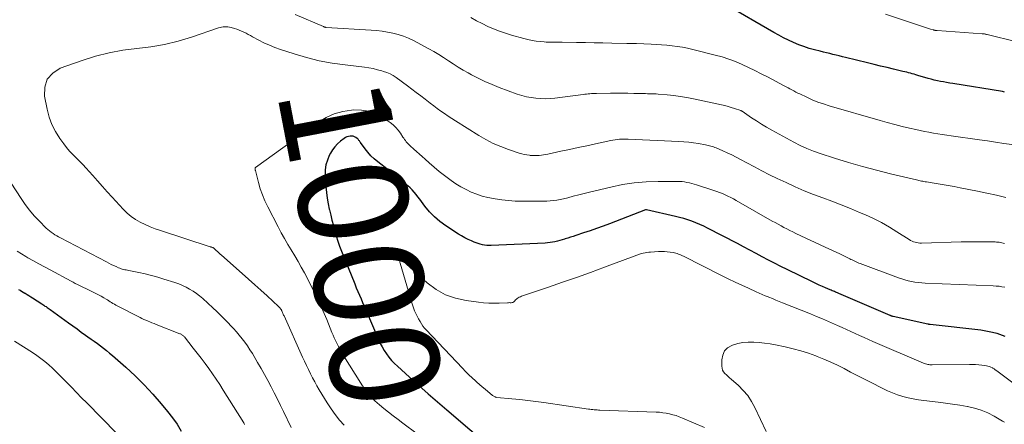
# Model space of a CAD drawing. Units: feet. Extents: x 1909997 to 1915000, y 510000 to 515002.
# Drawn here: x 1910443 to 1910623, y 512281 to 512355 of the extents above; entities that cross this region are included whole.
import ezdxf
from ezdxf.enums import TextEntityAlignment as Align

# ---------------------------------------------------------------- set-up
doc = ezdxf.new("R2010")
doc.units = ezdxf.units.FT
doc.header["$LTSCALE"] = 100
doc.header["$MEASUREMENT"] = 0
for name, color, linetype, lineweight in [('CONTOUR INDEX', 32, 'Continuous', 25), ('CONTOUR INDEX LABEL', 7, 'Continuous', 15), ('CONTOUR INTERMEDIATE', 40, 'Continuous', 15)]:
    doc.layers.add(name, color=color, linetype=linetype, lineweight=lineweight)
doc.styles.add('slant', font='romans.shx', dxfattribs={"oblique": 14.999978})

msp = doc.modelspace()

# ---------------------------------------------------------------- linework, layer by layer
at = {"layer": 'CONTOUR INDEX', "flags": 128}
for points, elevation in [([(1910623.44, 512342.03), (1910623.26, 512342.06), (1910623.08, 512342.1), (1910614, 512343.57), (1910613.43, 512343.67), (1910612.86, 512343.77), (1910612.29, 512343.87), (1910611.73, 512343.98), (1910611.17, 512344.1), (1910610.61, 512344.23), (1910610.05, 512344.37), (1910609.49, 512344.52), (1910607.57, 512345.07), (1910607.23, 512345.17), (1910606.9, 512345.27), (1910606.56, 512345.37), (1910606.22, 512345.46), (1910605.89, 512345.56), (1910605.55, 512345.65), (1910605.21, 512345.73), (1910604.87, 512345.81), (1910603.16, 512346.21), (1910601.97, 512346.49), (1910600.77, 512346.77), (1910599.58, 512347.06), (1910598.39, 512347.35), (1910594.36, 512348.35), (1910593.78, 512348.49), (1910593.2, 512348.63), (1910592.62, 512348.77), (1910592.05, 512348.91), (1910591.47, 512349.05), (1910590.89, 512349.19), (1910590.31, 512349.34), (1910589.74, 512349.48), (1910588.68, 512349.75), (1910587.7, 512350.02), (1910586.74, 512350.33), (1910585.79, 512350.68), (1910584.86, 512351.07), (1910583.94, 512351.5), (1910583.03, 512351.95), (1910582.13, 512352.42), (1910581.25, 512352.92), (1910572.41, 512358.06)], 1020), ([(1910623.58, 512297.33), (1910622.14, 512297.83), (1910620.66, 512298.18), (1910619.15, 512298.43), (1910609.84, 512299.49), (1910609.79, 512299.5), (1910609.74, 512299.5), (1910609.68, 512299.51), (1910609.63, 512299.52), (1910609.58, 512299.52), (1910609.53, 512299.53), (1910609.47, 512299.54), (1910609.42, 512299.55), (1910603.05, 512300.97), (1910602.99, 512300.99), (1910602.92, 512301.01), (1910602.86, 512301.03), (1910602.79, 512301.05), (1910602.73, 512301.07), (1910602.67, 512301.09), (1910602.6, 512301.12), (1910602.54, 512301.14), (1910593.12, 512305.18), (1910592.92, 512305.27), (1910592.73, 512305.35), (1910592.53, 512305.44), (1910592.33, 512305.52), (1910592.13, 512305.6), (1910591.93, 512305.68), (1910591.73, 512305.77), (1910591.54, 512305.85), (1910590.72, 512306.19), (1910590.12, 512306.46), (1910589.52, 512306.72), (1910588.93, 512307), (1910588.34, 512307.28), (1910583.69, 512309.55), (1910582.54, 512310.12), (1910581.39, 512310.7), (1910580.25, 512311.29), (1910579.12, 512311.89), (1910577.98, 512312.5), (1910576.85, 512313.1), (1910575.71, 512313.7), (1910574.57, 512314.29), (1910569.13, 512317.12), (1910568.43, 512317.47), (1910567.71, 512317.8), (1910566.99, 512318.1), (1910566.26, 512318.38), (1910565.51, 512318.63), (1910564.76, 512318.86), (1910564.01, 512319.07), (1910563.25, 512319.26), (1910557.97, 512320.49), (1910557.95, 512320.49), (1910557.93, 512320.49), (1910557.91, 512320.49), (1910557.89, 512320.49), (1910557.81, 512320.49), (1910557.79, 512320.48), (1910557.77, 512320.48), (1910557.75, 512320.48), (1910557.74, 512320.47), (1910551.17, 512317.93), (1910549.99, 512317.49), (1910548.81, 512317.06), (1910547.63, 512316.65), (1910546.43, 512316.24), (1910545.02, 512315.78), (1910544.53, 512315.62), (1910544.04, 512315.46), (1910543.56, 512315.3), (1910543.07, 512315.15), (1910542.96, 512315.11), (1910542.52, 512314.98), (1910542.08, 512314.85), (1910541.64, 512314.74), (1910541.19, 512314.63), (1910540.74, 512314.54), (1910540.29, 512314.47), (1910539.83, 512314.42), (1910539.38, 512314.39), (1910529.53, 512313.96), (1910529.12, 512313.96), (1910528.72, 512313.98), (1910528.32, 512314.03), (1910527.92, 512314.1), (1910527.53, 512314.2), (1910527.14, 512314.31), (1910526.76, 512314.44), (1910526.38, 512314.59), (1910525.9, 512314.79), (1910525.29, 512315.07), (1910524.69, 512315.36), (1910524.11, 512315.69), (1910523.54, 512316.04), (1910521.23, 512317.54), (1910520.15, 512318.32), (1910519.14, 512319.17), (1910518.23, 512320.13), (1910517.39, 512321.15), (1910516.44, 512322.43), (1910516.11, 512322.87), (1910515.77, 512323.29), (1910515.42, 512323.71), (1910515.06, 512324.12), (1910514.68, 512324.51), (1910514.29, 512324.89), (1910513.88, 512325.25), (1910513.46, 512325.6), (1910508.75, 512329.28), (1910508.12, 512329.82), (1910507.52, 512330.38), (1910506.97, 512331), (1910506.45, 512331.64), (1910505.61, 512332.78), (1910505.54, 512332.88), (1910505.47, 512332.99), (1910505.4, 512333.09), (1910505.33, 512333.19), (1910505.26, 512333.29), (1910505.19, 512333.39), (1910505.1, 512333.47), (1910505, 512333.54), (1910504.76, 512333.71), (1910504.53, 512333.84), (1910504.29, 512333.93), (1910504.03, 512333.97), (1910503.77, 512333.97), (1910503.7, 512333.97), (1910503.41, 512333.92), (1910503.12, 512333.84), (1910502.86, 512333.7), (1910502.61, 512333.54), (1910501.94, 512333.02), (1910501.4, 512332.54), (1910500.91, 512332.02), (1910500.49, 512331.45), (1910500.11, 512330.83), (1910499.9, 512330.44), (1910499.54, 512329.57), (1910499.27, 512328.69), (1910499.15, 512327.78), (1910499.13, 512326.85), (1910499.26, 512324.7), (1910499.36, 512323.66), (1910499.48, 512322.63), (1910499.67, 512321.6), (1910499.88, 512320.58), (1910499.91, 512320.47), (1910500.15, 512319.51), (1910500.39, 512318.56), (1910500.64, 512317.61), (1910500.89, 512316.65), (1910501.16, 512315.71), (1910501.46, 512314.77), (1910501.79, 512313.84), (1910502.14, 512312.93), (1910504.56, 512306.92), (1910504.84, 512306.23), (1910505.12, 512305.55), (1910505.41, 512304.87), (1910505.7, 512304.19), (1910505.99, 512303.51), (1910506.29, 512302.82), (1910506.58, 512302.14), (1910506.87, 512301.46), (1910508.91, 512296.73), (1910509.22, 512296.05), (1910509.57, 512295.38), (1910509.96, 512294.74), (1910510.37, 512294.11), (1910510.82, 512293.51), (1910511.3, 512292.93), (1910511.82, 512292.38), (1910512.36, 512291.86), (1910514.6, 512289.83), (1910516.28, 512288.32), (1910517.98, 512286.82), (1910519.69, 512285.34), (1910521.41, 512283.86), (1910529.83, 512276.71)], 1000), ([(1910443.01, 512305.92), (1910443.3, 512305.75), (1910443.6, 512305.59), (1910443.89, 512305.42), (1910444.18, 512305.25), (1910444.27, 512305.2), (1910444.61, 512305), (1910444.94, 512304.79), (1910445.27, 512304.58), (1910445.6, 512304.37), (1910447.29, 512303.26), (1910447.48, 512303.13), (1910447.67, 512303.01), (1910447.87, 512302.88), (1910448.06, 512302.76), (1910448.25, 512302.63), (1910448.44, 512302.5), (1910448.63, 512302.37), (1910448.81, 512302.24), (1910452.16, 512299.82), (1910452.95, 512299.26), (1910453.74, 512298.69), (1910454.52, 512298.12), (1910455.31, 512297.56), (1910455.73, 512297.25), (1910456.31, 512296.84), (1910456.88, 512296.42), (1910457.45, 512296.01), (1910458.03, 512295.59), (1910458.59, 512295.16), (1910459.15, 512294.72), (1910459.69, 512294.27), (1910460.23, 512293.81), (1910462.65, 512291.66), (1910464.35, 512290.09), (1910466, 512288.46), (1910467.58, 512286.76), (1910469.11, 512285.01), (1910470.31, 512283.57), (1910471.21, 512282.42), (1910472.05, 512281.24), (1910472.81, 512280)], 1020)]:
    msp.add_lwpolyline(points, dxfattribs=dict(at, elevation=elevation))
at = {"layer": 'CONTOUR INTERMEDIATE', "flags": 128}
for points, elevation in [([(1910623.7, 512322.75), (1910621.97, 512323.17), (1910620.23, 512323.55), (1910618.49, 512323.9), (1910615.36, 512324.51), (1910614.25, 512324.72), (1910613.15, 512324.92), (1910612.04, 512325.11), (1910610.93, 512325.29), (1910609.17, 512325.57), (1910608.94, 512325.61), (1910608.71, 512325.65), (1910608.48, 512325.7), (1910608.26, 512325.74), (1910608.03, 512325.79), (1910607.8, 512325.84), (1910607.57, 512325.9), (1910607.35, 512325.95), (1910602.62, 512327.07), (1910600.03, 512327.72), (1910597.46, 512328.4), (1910594.9, 512329.15), (1910592.36, 512329.93), (1910589.75, 512330.77), (1910588.51, 512331.21), (1910587.28, 512331.7), (1910586.09, 512332.25), (1910584.91, 512332.85), (1910580.85, 512335.08), (1910579.91, 512335.61), (1910578.99, 512336.16), (1910578.07, 512336.74), (1910577.17, 512337.33), (1910575.42, 512338.52), (1910575.4, 512338.53), (1910575.39, 512338.54), (1910575.37, 512338.55), (1910575.35, 512338.56), (1910575.27, 512338.6), (1910575.25, 512338.61), (1910575.23, 512338.62), (1910575.21, 512338.63), (1910575.19, 512338.64), (1910574.05, 512339.03), (1910573.46, 512339.22), (1910572.86, 512339.4), (1910572.26, 512339.55), (1910571.66, 512339.7), (1910566.52, 512340.81), (1910565.33, 512341.04), (1910564.13, 512341.24), (1910562.93, 512341.39), (1910561.72, 512341.52), (1910560.07, 512341.65), (1910559.69, 512341.68), (1910559.3, 512341.7), (1910558.92, 512341.71), (1910558.53, 512341.72), (1910558.14, 512341.73), (1910557.76, 512341.74), (1910557.37, 512341.74), (1910556.98, 512341.75), (1910555.62, 512341.78), (1910554.55, 512341.8), (1910553.48, 512341.81), (1910552.41, 512341.82), (1910551.34, 512341.81), (1910548.79, 512341.78), (1910548.48, 512341.78), (1910548.18, 512341.76), (1910547.87, 512341.74), (1910547.57, 512341.71), (1910547.27, 512341.68), (1910546.97, 512341.64), (1910546.66, 512341.61), (1910546.36, 512341.57), (1910541.17, 512340.93), (1910540.3, 512340.85), (1910539.43, 512340.81), (1910538.56, 512340.83), (1910537.69, 512340.89), (1910536.82, 512341), (1910535.97, 512341.16), (1910535.13, 512341.39), (1910534.3, 512341.65), (1910530.97, 512342.87), (1910529.67, 512343.38), (1910528.38, 512343.94), (1910527.13, 512344.55), (1910525.89, 512345.2), (1910525.28, 512345.54), (1910524.37, 512346.06), (1910523.46, 512346.6), (1910522.57, 512347.16), (1910521.69, 512347.74), (1910520.81, 512348.32), (1910519.92, 512348.88), (1910519.01, 512349.42), (1910518.1, 512349.93), (1910515.28, 512351.45), (1910514.38, 512351.89), (1910513.46, 512352.27), (1910512.51, 512352.57), (1910511.54, 512352.81), (1910510.55, 512352.99), (1910509.55, 512353.14), (1910508.55, 512353.26), (1910507.55, 512353.34), (1910499.35, 512353.86), (1910499.29, 512353.86), (1910499.22, 512353.87), (1910499.15, 512353.89), (1910499.09, 512353.9), (1910499.02, 512353.92), (1910498.95, 512353.94), (1910498.89, 512353.97), (1910498.83, 512353.99), (1910493.62, 512356.22)], 1012), ([(1910624.79, 512332.4), (1910623.31, 512332.64), (1910621.83, 512332.87), (1910620.35, 512333.09), (1910618.86, 512333.3), (1910613.69, 512334.01), (1910612.87, 512334.13), (1910612.05, 512334.25), (1910611.24, 512334.38), (1910610.43, 512334.52), (1910609.62, 512334.67), (1910608.81, 512334.83), (1910608, 512334.99), (1910607.2, 512335.17), (1910606.08, 512335.42), (1910604.72, 512335.73), (1910603.36, 512336.07), (1910602.01, 512336.43), (1910600.67, 512336.8), (1910591.36, 512339.5), (1910590.31, 512339.84), (1910589.28, 512340.2), (1910588.26, 512340.62), (1910587.25, 512341.07), (1910585.99, 512341.67), (1910585.63, 512341.85), (1910585.27, 512342.03), (1910584.91, 512342.22), (1910584.55, 512342.41), (1910584.2, 512342.61), (1910583.84, 512342.8), (1910583.49, 512342.99), (1910583.13, 512343.18), (1910580.11, 512344.78), (1910578.95, 512345.38), (1910577.78, 512345.97), (1910576.61, 512346.53), (1910575.42, 512347.08), (1910574.22, 512347.59), (1910573, 512348.05), (1910571.76, 512348.44), (1910570.51, 512348.79), (1910566.4, 512349.81), (1910565.46, 512350.03), (1910564.52, 512350.22), (1910563.57, 512350.38), (1910562.61, 512350.51), (1910561.66, 512350.61), (1910560.7, 512350.69), (1910559.74, 512350.75), (1910558.78, 512350.8), (1910556.11, 512350.88), (1910555.9, 512350.89), (1910555.68, 512350.9), (1910555.46, 512350.9), (1910555.24, 512350.9), (1910555.02, 512350.9), (1910554.8, 512350.9), (1910554.59, 512350.91), (1910554.37, 512350.91), (1910551.58, 512350.98), (1910549.97, 512351.02), (1910548.36, 512351.06), (1910546.75, 512351.09), (1910545.14, 512351.12), (1910542.48, 512351.17), (1910542.07, 512351.17), (1910541.66, 512351.17), (1910541.25, 512351.16), (1910540.84, 512351.15), (1910540.43, 512351.15), (1910540.02, 512351.15), (1910539.61, 512351.17), (1910539.2, 512351.2), (1910538.5, 512351.26), (1910537.74, 512351.35), (1910536.99, 512351.47), (1910536.24, 512351.63), (1910535.5, 512351.81), (1910533.24, 512352.45), (1910532.13, 512352.79), (1910531.03, 512353.16), (1910529.95, 512353.59), (1910528.89, 512354.04), (1910527.84, 512354.55), (1910526.81, 512355.08), (1910525.8, 512355.66)], 1016), ([(1910625.7, 512351.19), (1910620.26, 512352.55), (1910620.15, 512352.58), (1910620.03, 512352.61), (1910619.92, 512352.63), (1910619.81, 512352.65), (1910619.7, 512352.66), (1910619.58, 512352.68), (1910619.47, 512352.69), (1910619.36, 512352.7), (1910611.13, 512353.26), (1910611.05, 512353.27), (1910610.96, 512353.28), (1910610.88, 512353.29), (1910610.79, 512353.3), (1910610.7, 512353.32), (1910610.62, 512353.33), (1910610.54, 512353.36), (1910610.45, 512353.38), (1910609.89, 512353.56), (1910609.52, 512353.67), (1910609.16, 512353.79), (1910608.8, 512353.91), (1910608.43, 512354.03), (1910601.66, 512356.28)], 1024), ([(1910623.47, 512314.33), (1910623.23, 512314.4), (1910622.99, 512314.46), (1910622.75, 512314.51), (1910622.5, 512314.55), (1910622.26, 512314.58), (1910622.01, 512314.59), (1910621.76, 512314.6), (1910620.02, 512314.63), (1910618.89, 512314.64), (1910617.77, 512314.64), (1910616.65, 512314.63), (1910615.53, 512314.6), (1910608.28, 512314.39), (1910607.98, 512314.4), (1910607.68, 512314.42), (1910607.39, 512314.47), (1910607.09, 512314.54), (1910606.81, 512314.63), (1910606.53, 512314.74), (1910606.26, 512314.87), (1910606, 512315.02), (1910603.77, 512316.47), (1910602.38, 512317.32), (1910600.97, 512318.13), (1910599.51, 512318.86), (1910598.03, 512319.54), (1910596.93, 512320.01), (1910595.26, 512320.71), (1910593.57, 512321.39), (1910591.88, 512322.04), (1910590.18, 512322.67), (1910588.48, 512323.3), (1910586.8, 512323.97), (1910585.14, 512324.69), (1910583.49, 512325.45), (1910581.88, 512326.21), (1910580.47, 512326.9), (1910579.07, 512327.6), (1910577.68, 512328.33), (1910576.31, 512329.07), (1910575.15, 512329.71), (1910574.35, 512330.13), (1910573.55, 512330.54), (1910572.73, 512330.92), (1910571.9, 512331.29), (1910570.71, 512331.79), (1910570.47, 512331.88), (1910570.23, 512331.98), (1910569.98, 512332.06), (1910569.73, 512332.14), (1910569.48, 512332.21), (1910569.23, 512332.27), (1910568.97, 512332.32), (1910568.72, 512332.37), (1910567.45, 512332.6), (1910566.55, 512332.73), (1910565.66, 512332.85), (1910564.76, 512332.93), (1910563.86, 512332.99), (1910554.59, 512333.42), (1910554.19, 512333.43), (1910553.79, 512333.43), (1910553.4, 512333.41), (1910553, 512333.38), (1910552.6, 512333.34), (1910552.2, 512333.28), (1910551.81, 512333.21), (1910551.42, 512333.14), (1910548.59, 512332.54), (1910547.01, 512332.2), (1910545.43, 512331.86), (1910543.85, 512331.53), (1910542.27, 512331.19), (1910539.91, 512330.69), (1910539.51, 512330.61), (1910539.1, 512330.54), (1910538.7, 512330.49), (1910538.29, 512330.44), (1910537.89, 512330.41), (1910537.48, 512330.4), (1910537.07, 512330.41), (1910536.67, 512330.44), (1910536.52, 512330.45), (1910536.05, 512330.51), (1910535.58, 512330.59), (1910535.11, 512330.71), (1910534.65, 512330.85), (1910532.69, 512331.51), (1910531.28, 512332.04), (1910529.89, 512332.64), (1910528.55, 512333.33), (1910527.25, 512334.09), (1910522.98, 512336.77), (1910522.3, 512337.2), (1910521.63, 512337.64), (1910520.96, 512338.09), (1910520.3, 512338.55), (1910519.65, 512339.02), (1910519, 512339.49), (1910518.36, 512339.98), (1910517.73, 512340.47), (1910517.41, 512340.72), (1910516.62, 512341.34), (1910515.82, 512341.96), (1910515.02, 512342.56), (1910514.21, 512343.16), (1910512.12, 512344.68), (1910511.58, 512345.03), (1910511.03, 512345.34), (1910510.45, 512345.6), (1910509.84, 512345.81), (1910509.51, 512345.91), (1910508.72, 512346.12), (1910507.93, 512346.31), (1910507.13, 512346.45), (1910506.32, 512346.56), (1910502.78, 512346.98), (1910500.41, 512347.32), (1910498.06, 512347.76), (1910495.75, 512348.34), (1910493.45, 512349.01), (1910490.96, 512349.82), (1910489.93, 512350.19), (1910488.93, 512350.59), (1910487.94, 512351.05), (1910486.98, 512351.54), (1910485.87, 512352.15), (1910485.47, 512352.37), (1910485.06, 512352.58), (1910484.66, 512352.79), (1910484.25, 512353), (1910483.83, 512353.19), (1910483.41, 512353.37), (1910482.98, 512353.52), (1910482.55, 512353.66), (1910481.91, 512353.84), (1910481.63, 512353.91), (1910481.34, 512353.96), (1910481.06, 512353.97), (1910480.77, 512353.97), (1910480.48, 512353.94), (1910480.2, 512353.9), (1910479.92, 512353.83), (1910479.64, 512353.75), (1910474.71, 512352.06), (1910472.25, 512351.32), (1910469.76, 512350.7), (1910467.23, 512350.27), (1910464.67, 512349.97), (1910462.12, 512349.66), (1910459.6, 512349.22), (1910457.12, 512348.58), (1910454.66, 512347.82), (1910450.67, 512346.39), (1910449.28, 512345.49), (1910448.27, 512344.38), (1910447.83, 512342.94), (1910447.77, 512341.29), (1910448.25, 512338.89), (1910448.62, 512337.46), (1910449.12, 512336.09), (1910449.79, 512334.8), (1910450.57, 512333.55), (1910451.31, 512332.54), (1910451.83, 512331.86), (1910452.38, 512331.2), (1910452.96, 512330.57), (1910453.57, 512329.96), (1910454.19, 512329.36), (1910454.8, 512328.75), (1910455.39, 512328.12), (1910455.96, 512327.48), (1910456.6, 512326.77), (1910457.48, 512325.76), (1910458.38, 512324.77), (1910459.27, 512323.77), (1910460.17, 512322.78), (1910462.18, 512320.58), (1910462.89, 512319.89), (1910463.63, 512319.26), (1910464.45, 512318.71), (1910465.3, 512318.22), (1910466.2, 512317.79), (1910467.11, 512317.39), (1910468.04, 512317.03), (1910468.98, 512316.7), (1910478.11, 512313.71), (1910478.14, 512313.71), (1910478.16, 512313.7), (1910478.18, 512313.69), (1910478.2, 512313.69), (1910478.3, 512313.66), (1910478.32, 512313.65), (1910478.34, 512313.65), (1910478.37, 512313.64), (1910478.39, 512313.63), (1910478.58, 512313.57), (1910478.6, 512313.56), (1910478.61, 512313.56), (1910478.63, 512313.55), (1910478.64, 512313.54), (1910478.7, 512313.5), (1910479.21, 512313.04), (1910479.46, 512312.83), (1910479.7, 512312.61), (1910479.94, 512312.39), (1910480.18, 512312.17), (1910483.97, 512308.81), (1910485.11, 512307.79), (1910486.25, 512306.77), (1910487.38, 512305.75), (1910488.5, 512304.72), (1910490.59, 512302.81), (1910490.67, 512302.73), (1910490.75, 512302.65), (1910490.82, 512302.57), (1910490.89, 512302.49), (1910490.91, 512302.46), (1910490.97, 512302.39), (1910491.03, 512302.31), (1910491.08, 512302.23), (1910491.13, 512302.15), (1910491.17, 512302.06), (1910491.21, 512301.98), (1910491.26, 512301.89), (1910491.29, 512301.8), (1910491.35, 512301.68), (1910491.41, 512301.53), (1910491.47, 512301.38), (1910491.54, 512301.23), (1910491.61, 512301.09), (1910495.01, 512293.53), (1910495.36, 512292.77), (1910495.72, 512292.01), (1910496.08, 512291.25), (1910496.45, 512290.49), (1910496.84, 512289.75), (1910497.23, 512289.01), (1910497.64, 512288.27), (1910498.07, 512287.55), (1910499.51, 512285.15), (1910500.21, 512284.06), (1910500.96, 512283.01), (1910501.76, 512282.01), (1910502.62, 512281.05)], 1008), ([(1910623.5, 512306.32), (1910622.98, 512306.41), (1910622.45, 512306.49), (1910621.92, 512306.54), (1910621.38, 512306.57), (1910608.94, 512307.07), (1910608.31, 512307.11), (1910607.69, 512307.17), (1910607.07, 512307.26), (1910606.46, 512307.37), (1910605.85, 512307.51), (1910605.24, 512307.66), (1910604.64, 512307.85), (1910604.05, 512308.05), (1910597.07, 512310.63), (1910596.82, 512310.73), (1910596.57, 512310.83), (1910596.32, 512310.94), (1910596.07, 512311.06), (1910596.04, 512311.07), (1910595.81, 512311.18), (1910595.58, 512311.3), (1910595.35, 512311.41), (1910595.12, 512311.53), (1910594.89, 512311.65), (1910594.66, 512311.77), (1910594.43, 512311.88), (1910594.2, 512311.99), (1910593.33, 512312.4), (1910592.66, 512312.71), (1910591.99, 512313.02), (1910591.32, 512313.34), (1910590.65, 512313.65), (1910585.28, 512316.16), (1910584.73, 512316.43), (1910584.18, 512316.7), (1910583.64, 512316.97), (1910583.1, 512317.26), (1910582.56, 512317.54), (1910582.02, 512317.84), (1910581.49, 512318.13), (1910580.95, 512318.43), (1910574.33, 512322.21), (1910573.84, 512322.48), (1910573.35, 512322.74), (1910572.85, 512322.99), (1910572.34, 512323.23), (1910571.83, 512323.46), (1910571.31, 512323.67), (1910570.79, 512323.86), (1910570.26, 512324.04), (1910567.1, 512325.05), (1910566.67, 512325.18), (1910566.23, 512325.3), (1910565.79, 512325.41), (1910565.34, 512325.5), (1910564.89, 512325.58), (1910564.44, 512325.64), (1910563.99, 512325.67), (1910563.54, 512325.68), (1910560.06, 512325.69), (1910557.87, 512325.61), (1910555.7, 512325.43), (1910553.54, 512325.09), (1910551.4, 512324.64), (1910547.52, 512323.68), (1910546.53, 512323.44), (1910545.53, 512323.19), (1910544.54, 512322.95), (1910543.55, 512322.7), (1910542.76, 512322.51), (1910542.16, 512322.38), (1910541.56, 512322.27), (1910540.95, 512322.18), (1910540.34, 512322.12), (1910539.72, 512322.08), (1910539.11, 512322.05), (1910538.5, 512322.04), (1910537.88, 512322.04), (1910535.16, 512322.05), (1910533.93, 512322.09), (1910532.71, 512322.16), (1910531.49, 512322.3), (1910530.27, 512322.47), (1910529.94, 512322.52), (1910528.9, 512322.73), (1910527.88, 512322.99), (1910526.87, 512323.33), (1910525.88, 512323.71), (1910524.92, 512324.17), (1910523.98, 512324.66), (1910523.08, 512325.22), (1910522.21, 512325.82), (1910521.93, 512326.02), (1910520.97, 512326.75), (1910520.02, 512327.5), (1910519.09, 512328.27), (1910518.18, 512329.07), (1910517.41, 512329.76), (1910516.89, 512330.22), (1910516.38, 512330.68), (1910515.86, 512331.14), (1910515.34, 512331.6), (1910514.69, 512332.17), (1910514.5, 512332.35), (1910514.32, 512332.54), (1910514.15, 512332.73), (1910513.98, 512332.94), (1910513.82, 512333.15), (1910513.67, 512333.36), (1910513.52, 512333.57), (1910513.37, 512333.79), (1910512.91, 512334.5), (1910512.51, 512335.05), (1910512.07, 512335.56), (1910511.57, 512336.01), (1910511.04, 512336.43), (1910509.73, 512337.32), (1910508.47, 512338), (1910507.16, 512338.5), (1910505.78, 512338.72), (1910504.35, 512338.75), (1910503.97, 512338.72), (1910502.36, 512338.45), (1910500.8, 512338.02), (1910499.34, 512337.34), (1910497.94, 512336.5), (1910486.41, 512328.22), (1910486.34, 512328.14), (1910486.34, 512327.97), (1910486.34, 512327.89), (1910486.35, 512327.82), (1910486.36, 512327.75), (1910486.38, 512327.67), (1910486.93, 512325.49), (1910487.27, 512324.34), (1910487.65, 512323.21), (1910488.12, 512322.11), (1910488.63, 512321.02), (1910490.53, 512317.34), (1910491.1, 512316.27), (1910491.69, 512315.21), (1910492.3, 512314.16), (1910492.93, 512313.13), (1910493.57, 512312.09), (1910494.18, 512311.05), (1910494.77, 512309.99), (1910495.35, 512308.92), (1910496.38, 512306.93), (1910497.19, 512305.32), (1910497.97, 512303.7), (1910498.71, 512302.06), (1910499.42, 512300.4), (1910500.38, 512298.06), (1910500.59, 512297.57), (1910500.81, 512297.07), (1910501.03, 512296.58), (1910501.25, 512296.09), (1910501.49, 512295.61), (1910501.74, 512295.14), (1910502.01, 512294.67), (1910502.28, 512294.21), (1910505.98, 512288.3), (1910506.31, 512287.8), (1910506.65, 512287.32), (1910507.02, 512286.86), (1910507.4, 512286.41), (1910507.81, 512285.98), (1910508.23, 512285.56), (1910508.66, 512285.17), (1910509.11, 512284.78), (1910509.9, 512284.14), (1910510.75, 512283.45), (1910511.61, 512282.76), (1910512.49, 512282.09), (1910513.36, 512281.43), (1910523.82, 512273.65)], 1004), ([(1910441.7, 512325.37), (1910443.51, 512322.52), (1910444.26, 512321.44), (1910445.05, 512320.39), (1910445.9, 512319.4), (1910446.8, 512318.44), (1910448.1, 512317.14), (1910448.39, 512316.87), (1910448.69, 512316.61), (1910449.01, 512316.37), (1910449.34, 512316.14), (1910449.68, 512315.93), (1910450.02, 512315.73), (1910450.37, 512315.53), (1910450.72, 512315.34), (1910459.1, 512310.94), (1910459.54, 512310.72), (1910459.98, 512310.5), (1910460.43, 512310.29), (1910460.88, 512310.08), (1910461.34, 512309.87), (1910461.56, 512309.78), (1910461.79, 512309.7), (1910462.02, 512309.63), (1910462.25, 512309.57), (1910462.48, 512309.52), (1910462.72, 512309.47), (1910462.96, 512309.42), (1910463.19, 512309.37), (1910465.04, 512309.01), (1910466.2, 512308.76), (1910467.35, 512308.49), (1910468.49, 512308.17), (1910469.62, 512307.82), (1910471.65, 512307.16), (1910472.34, 512306.91), (1910473.02, 512306.64), (1910473.69, 512306.32), (1910474.34, 512305.97), (1910474.97, 512305.59), (1910475.58, 512305.18), (1910476.16, 512304.72), (1910476.73, 512304.25), (1910478.57, 512302.57), (1910479.32, 512301.87), (1910480.07, 512301.16), (1910480.79, 512300.43), (1910481.5, 512299.68), (1910481.78, 512299.39), (1910482.34, 512298.78), (1910482.89, 512298.16), (1910483.42, 512297.53), (1910483.94, 512296.89), (1910484.44, 512296.24), (1910484.93, 512295.57), (1910485.38, 512294.88), (1910485.82, 512294.18), (1910486.77, 512292.57), (1910487.41, 512291.47), (1910488.04, 512290.36), (1910488.65, 512289.24), (1910489.25, 512288.12), (1910489.83, 512286.98), (1910490.41, 512285.84), (1910490.97, 512284.7), (1910491.53, 512283.55), (1910492.91, 512280.68)], 1012), ([(1910442.76, 512312.9), (1910443.56, 512312.4), (1910444.38, 512311.92), (1910444.75, 512311.72), (1910445.76, 512311.16), (1910446.77, 512310.6), (1910447.79, 512310.04), (1910448.8, 512309.49), (1910452.65, 512307.42), (1910453.03, 512307.22), (1910453.41, 512307.02), (1910453.79, 512306.82), (1910454.17, 512306.62), (1910454.55, 512306.43), (1910454.93, 512306.24), (1910455.32, 512306.06), (1910455.71, 512305.87), (1910456.69, 512305.42), (1910457.18, 512305.18), (1910457.67, 512304.93), (1910458.15, 512304.67), (1910458.62, 512304.4), (1910459.05, 512304.14), (1910459.3, 512303.99), (1910459.56, 512303.83), (1910459.81, 512303.67), (1910460.06, 512303.51), (1910460.31, 512303.35), (1910460.57, 512303.2), (1910460.83, 512303.05), (1910461.1, 512302.91), (1910465.26, 512300.79), (1910465.62, 512300.61), (1910465.98, 512300.44), (1910466.35, 512300.27), (1910466.72, 512300.11), (1910467.08, 512299.96), (1910467.45, 512299.8), (1910467.83, 512299.65), (1910468.2, 512299.51), (1910472.55, 512297.81), (1910472.67, 512297.76), (1910472.79, 512297.7), (1910472.9, 512297.64), (1910473, 512297.56), (1910473.11, 512297.48), (1910473.2, 512297.4), (1910473.29, 512297.3), (1910473.38, 512297.21), (1910475, 512295.18), (1910475.73, 512294.25), (1910476.45, 512293.32), (1910477.16, 512292.37), (1910477.85, 512291.42), (1910478.53, 512290.45), (1910479.2, 512289.48), (1910479.84, 512288.49), (1910480.48, 512287.5), (1910484.23, 512281.5), (1910484.4, 512281.23)], 1016), ([(1910628.64, 512286.08), (1910622.04, 512291), (1910621.94, 512291.08), (1910621.84, 512291.15), (1910621.74, 512291.23), (1910621.65, 512291.3), (1910621.55, 512291.38), (1910621.44, 512291.44), (1910621.34, 512291.51), (1910621.23, 512291.56), (1910620.94, 512291.7), (1910620.68, 512291.81), (1910620.42, 512291.9), (1910620.15, 512291.96), (1910619.87, 512292.01), (1910619.3, 512292.06), (1910618.74, 512292.11), (1910618.17, 512292.15), (1910617.61, 512292.16), (1910617.04, 512292.17), (1910610.22, 512292.1), (1910610.02, 512292.11), (1910609.81, 512292.12), (1910609.61, 512292.15), (1910609.41, 512292.19), (1910609.21, 512292.24), (1910609.01, 512292.3), (1910608.82, 512292.37), (1910608.63, 512292.45), (1910599.37, 512296.41), (1910598.56, 512296.76), (1910597.75, 512297.11), (1910596.94, 512297.47), (1910596.14, 512297.84), (1910595.33, 512298.2), (1910594.53, 512298.57), (1910593.72, 512298.93), (1910592.92, 512299.3), (1910592.35, 512299.55), (1910591.26, 512300.03), (1910590.16, 512300.51), (1910589.06, 512300.97), (1910587.96, 512301.42), (1910582.85, 512303.47), (1910582.22, 512303.72), (1910581.6, 512303.97), (1910580.97, 512304.23), (1910580.35, 512304.48), (1910580.23, 512304.53), (1910579.66, 512304.76), (1910579.1, 512305), (1910578.54, 512305.25), (1910577.98, 512305.5), (1910576.61, 512306.12), (1910575.37, 512306.69), (1910574.14, 512307.27), (1910572.91, 512307.87), (1910571.69, 512308.47), (1910564.73, 512311.98), (1910564.5, 512312.09), (1910564.27, 512312.19), (1910564.04, 512312.29), (1910563.81, 512312.38), (1910563.57, 512312.46), (1910563.33, 512312.54), (1910563.08, 512312.59), (1910562.84, 512312.64), (1910562.27, 512312.72), (1910561.74, 512312.79), (1910561.21, 512312.83), (1910560.67, 512312.84), (1910560.14, 512312.83), (1910558.7, 512312.76), (1910558.35, 512312.73), (1910558.01, 512312.69), (1910557.67, 512312.62), (1910557.34, 512312.54), (1910557.01, 512312.46), (1910556.84, 512312.41), (1910556.67, 512312.36), (1910556.5, 512312.3), (1910556.34, 512312.24), (1910556.17, 512312.18), (1910556.01, 512312.12), (1910555.84, 512312.06), (1910555.68, 512311.99), (1910550.27, 512309.98), (1910547.71, 512309.04), (1910545.15, 512308.12), (1910542.58, 512307.22), (1910540.01, 512306.33), (1910535.26, 512304.72), (1910535.06, 512304.65), (1910534.86, 512304.56), (1910534.67, 512304.47), (1910534.48, 512304.37), (1910534.3, 512304.26), (1910534.13, 512304.14), (1910533.98, 512303.99), (1910533.83, 512303.84), (1910533.71, 512303.71), (1910533.59, 512303.61), (1910533.47, 512303.54), (1910533.33, 512303.5), (1910533.17, 512303.49), (1910533.01, 512303.49), (1910532.85, 512303.5), (1910532.69, 512303.49), (1910532.53, 512303.49), (1910530.96, 512303.42), (1910530.02, 512303.41), (1910529.07, 512303.42), (1910528.13, 512303.49), (1910527.19, 512303.58), (1910524.97, 512303.86), (1910523.01, 512304.29), (1910521.14, 512304.94), (1910519.43, 512305.93), (1910517.82, 512307.14), (1910513.44, 512311.1), (1910513.39, 512311.15), (1910513.33, 512311.2), (1910513.28, 512311.25), (1910513.23, 512311.3), (1910513.16, 512311.38), (1910513.14, 512311.39), (1910513.13, 512311.4), (1910513.11, 512311.42), (1910513.09, 512311.43), (1910513.02, 512311.48), (1910513, 512311.48), (1910512.98, 512311.49), (1910512.96, 512311.48), (1910512.95, 512311.47), (1910512.9, 512311.43), (1910512.86, 512311.39), (1910512.83, 512311.35), (1910512.82, 512311.3), (1910512.81, 512311.25), (1910512.8, 512311.15), (1910512.8, 512311.04), (1910512.81, 512310.94), (1910512.83, 512310.84), (1910512.85, 512310.73), (1910514.98, 512303.46), (1910515.23, 512302.71), (1910515.51, 512301.97), (1910515.84, 512301.26), (1910516.21, 512300.56), (1910516.52, 512300.02), (1910516.77, 512299.62), (1910517.04, 512299.22), (1910517.34, 512298.85), (1910517.65, 512298.49), (1910524.27, 512291.48), (1910524.84, 512290.88), (1910525.43, 512290.3), (1910526.03, 512289.73), (1910526.65, 512289.18), (1910526.91, 512288.94), (1910527.4, 512288.51), (1910527.89, 512288.09), (1910528.39, 512287.67), (1910528.89, 512287.25), (1910529.69, 512286.57), (1910529.79, 512286.49), (1910529.89, 512286.42), (1910529.99, 512286.36), (1910530.1, 512286.3), (1910530.22, 512286.25), (1910530.33, 512286.21), (1910530.45, 512286.19), (1910530.58, 512286.17), (1910533.27, 512285.92), (1910534.74, 512285.77), (1910536.2, 512285.6), (1910537.67, 512285.41), (1910539.13, 512285.21), (1910547.3, 512284.02), (1910547.56, 512283.98), (1910547.83, 512283.95), (1910548.09, 512283.92), (1910548.36, 512283.9), (1910548.62, 512283.87), (1910548.89, 512283.86), (1910549.16, 512283.84), (1910549.42, 512283.83), (1910559.71, 512283.47), (1910560.32, 512283.43), (1910560.94, 512283.36), (1910561.55, 512283.27), (1910562.16, 512283.15), (1910562.76, 512282.99), (1910563.35, 512282.82), (1910563.94, 512282.61), (1910564.51, 512282.38), (1910568.58, 512280.64)], 996), ([(1910442.32, 512296.44), (1910445.57, 512294.36), (1910446.35, 512293.84), (1910447.11, 512293.29), (1910447.84, 512292.71), (1910448.56, 512292.11), (1910449.26, 512291.48), (1910449.94, 512290.84), (1910450.61, 512290.18), (1910451.27, 512289.51), (1910451.81, 512288.95), (1910452.73, 512288), (1910453.65, 512287.05), (1910454.58, 512286.1), (1910455.51, 512285.16), (1910460.96, 512279.62)], 1024), ([(1910623.45, 512281.62), (1910623.1, 512281.84), (1910621.54, 512282.73), (1910620.38, 512283.31), (1910619.19, 512283.82), (1910617.95, 512284.2), (1910616.68, 512284.5), (1910616.62, 512284.51), (1910615.29, 512284.74), (1910613.96, 512284.95), (1910612.63, 512285.13), (1910611.29, 512285.29), (1910608.71, 512285.57), (1910607.73, 512285.7), (1910606.76, 512285.87), (1910605.8, 512286.09), (1910604.84, 512286.34), (1910603.9, 512286.64), (1910602.97, 512286.97), (1910602.06, 512287.36), (1910601.17, 512287.78), (1910598.91, 512288.92), (1910597.7, 512289.54), (1910596.49, 512290.16), (1910595.29, 512290.79), (1910594.09, 512291.42), (1910592.87, 512292.03), (1910591.65, 512292.61), (1910590.4, 512293.16), (1910589.15, 512293.67), (1910588.95, 512293.74), (1910587.57, 512294.24), (1910586.18, 512294.68), (1910584.77, 512295.06), (1910583.34, 512295.39), (1910581.54, 512295.76), (1910580.55, 512295.94), (1910579.56, 512296.09), (1910578.56, 512296.2), (1910577.56, 512296.29), (1910576.57, 512296.29), (1910575.59, 512296.21), (1910574.63, 512296.01), (1910573.67, 512295.72), (1910573.54, 512295.67), (1910572.79, 512295.22), (1910572.22, 512294.65), (1910571.89, 512293.91), (1910571.72, 512293.05), (1910571.72, 512291.89), (1910571.77, 512291.52), (1910571.87, 512291.17), (1910572.05, 512290.85), (1910572.29, 512290.56), (1910572.57, 512290.28), (1910572.86, 512290.01), (1910573.15, 512289.75), (1910573.44, 512289.48), (1910574.76, 512288.32), (1910575.66, 512287.43), (1910576.47, 512286.48), (1910577.16, 512285.43), (1910577.76, 512284.33), (1910579.86, 512279.9)], 992)]:
    msp.add_lwpolyline(points, dxfattribs=dict(at, elevation=elevation))

# ---------------------------------------------------------------- texts
at = {"layer": 'CONTOUR INDEX LABEL', "style": 'slant', "oblique": 15}
msp.add_text('1000', height=20, rotation=280.871, dxfattribs=at).set_placement((1910505.7, 512314.56, 1000), align=Align.MIDDLE_CENTER)

doc.saveas('drawing.dxf')
